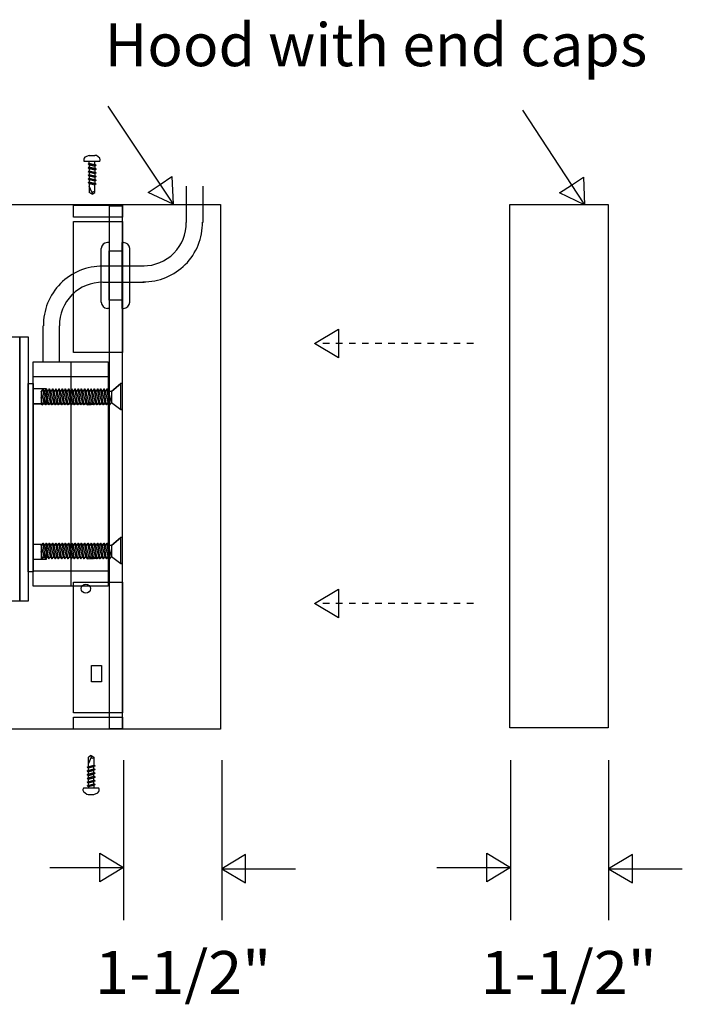
# Model space of a CAD drawing. Extents: x 0 to 266, y 1 to 84.
# Drawn here: x 254 to 264, y 18 to 33 of the extents above; entities that cross this region are included whole.
import ezdxf
from ezdxf.enums import TextEntityAlignment as Align

# ---------------------------------------------------------------- set-up
doc = ezdxf.new("R2010")
doc.units = 0
doc.linetypes.add('LTYPE05', pattern=[0.1, 0.054545, -0.018182, 0.009091, -0.018182])
doc.layers.add('WITHSWITCH', color=7, linetype='CONTINUOUS')

msp = doc.modelspace()

# ---------------------------------------------------------------- linework, layer by layer
at = {"layer": 'WITHSWITCH', "color": 7}
for points in [[(255.574521, 32.103414), (256.563601, 30.619802)], [(261.909908, 32.043572), (262.845153, 30.609557)], [(255.288281, 31.350772), (255.224805, 31.324578), (255.214755, 31.306237)], [(255.288281, 31.350786), (255.377362, 31.350772)], [(255.450906, 31.306237), (255.399574, 31.349046), (255.377362, 31.350772)], [(255.214755, 31.306237), (255.209499, 31.298664), (255.20783, 31.288707), (255.20783, 31.278609), (255.209499, 31.268652), (255.214755, 31.257129)], [(255.450906, 31.25716), (255.214755, 31.257147)], [(255.272621, 31.219345), (255.291513, 31.230877)], [(255.272621, 31.219345), (255.291513, 31.207795)], [(255.272621, 31.219345), (255.395206, 31.198828)], [(255.272621, 31.162349), (255.291513, 31.173886)], [(255.272621, 31.162349), (255.291513, 31.150799)], [(255.272621, 31.162349), (255.395206, 31.141819)], [(255.291513, 31.230877), (255.291513, 31.256836)], [(255.291513, 31.230877), (255.376278, 31.210365)], [(255.291513, 31.207795), (255.376278, 31.187265)], [(255.291513, 31.207795), (255.291513, 31.17373)], [(255.291513, 31.173886), (255.376278, 31.153369)], [(255.376278, 31.210365), (255.376278, 31.256836)], [(255.395206, 31.198828), (255.376278, 31.210365)], [(255.395206, 31.198828), (255.376278, 31.187265)], [(255.376278, 31.187265), (255.376278, 31.1532)], [(255.450906, 31.257147), (255.454066, 31.268266), (255.456747, 31.278427), (255.456747, 31.288925), (255.454066, 31.299081), (255.450906, 31.30625)], [(255.272621, 31.10534), (255.291513, 31.11689)], [(255.272621, 31.10534), (255.291513, 31.09379)], [(255.272621, 31.10534), (255.395206, 31.08481)], [(255.272621, 31.048331), (255.291513, 31.059894)], [(255.272621, 31.048331), (255.291513, 31.036794)], [(255.272621, 31.048331), (255.395206, 31.027814)], [(255.291513, 31.150799), (255.376278, 31.130269)], [(255.291513, 31.150799), (255.291513, 31.116735)], [(255.291513, 31.11689), (255.376278, 31.09636)], [(255.291513, 31.09379), (255.376278, 31.073273)], [(255.291513, 31.09379), (255.291513, 31.059726)], [(255.291513, 31.059894), (255.376278, 31.039364)], [(255.291513, 31.036794), (255.376278, 31.016282)], [(255.291513, 31.036794), (255.291513, 31.002717)], [(255.395206, 31.141819), (255.376278, 31.153369)], [(255.395206, 31.141819), (255.376278, 31.130269)], [(255.376278, 31.130269), (255.376278, 31.096205)], [(255.395206, 31.08481), (255.376278, 31.09636)], [(255.395206, 31.08481), (255.376278, 31.073273)], [(255.376278, 31.073273), (255.376278, 31.039196)], [(255.395206, 31.027814), (255.376278, 31.039364)], [(255.395206, 31.027814), (255.376278, 31.016282)], [(255.376278, 31.016282), (255.376278, 30.9822)], [(255.272621, 30.991335), (255.291513, 31.002885)], [(255.272621, 30.991335), (255.291513, 30.979803)], [(255.272621, 30.991335), (255.395206, 30.970819)], [(255.272621, 30.934339), (255.291513, 30.945876)], [(255.272621, 30.934339), (255.291513, 30.922807)], [(255.272621, 30.934339), (255.395206, 30.913827)], [(255.290927, 30.923362), (255.290927, 30.783012)], [(255.333292, 30.780154), (255.290927, 30.880407)], [(255.291513, 31.002885), (255.376278, 30.982355)], [(255.291513, 30.979803), (255.376278, 30.959273)], [(255.291513, 30.979803), (255.291513, 30.945721)], [(255.291513, 30.945876), (255.376278, 30.92536)], [(255.291513, 30.922807), (255.376278, 30.902259)], [(255.375639, 30.782999), (255.376278, 30.902259)], [(255.395206, 30.970819), (255.376278, 30.982355)], [(255.395206, 30.970819), (255.376278, 30.959273)], [(255.376278, 30.959273), (255.376278, 30.925209)], [(255.395206, 30.913827), (255.376278, 30.92536)], [(255.395206, 30.913827), (255.376278, 30.902259)], [(256.774165, 30.880407), (256.774165, 30.326949)], [(257.024165, 30.880407), (257.024165, 30.326949)], [(255.33331, 30.756175), (255.290927, 30.783012)], [(255.33331, 30.756175), (255.333292, 30.780154)], [(255.33331, 30.756175), (255.375639, 30.782999)], [(255.596271, 30.018333), (255.568093, 30.018333)], [(255.596271, 30.018333), (255.596271, 29.012083)], [(255.786879, 30.018333), (255.815021, 30.018333)], [(255.786879, 30.018333), (255.786879, 29.012083)], [(255.474343, 29.105833), (255.474343, 29.924583)], [(255.908771, 29.105833), (255.908771, 29.924583)], [(255.496271, 29.660618), (256.12967, 29.660618)], [(255.496271, 29.410618), (256.12967, 29.410618)], [(255.596271, 29.012083), (255.568093, 29.012083)], [(255.786879, 29.012083), (255.815021, 29.012083)], [(254.58647, 28.193155), (254.58647, 28.746626)], [(254.83647, 28.193155), (254.83647, 28.746626)], [(254.229794, 28.574245), (254.229794, 24.535782)], [(255.009073, 28.193155), (255.009073, 24.764298)], [(254.433239, 27.968896), (255.58212, 27.968896)], [(255.632493, 27.74185), (255.773491, 27.862504)], [(255.799521, 27.862504), (255.773491, 27.862504)], [(255.773491, 27.465283), (255.773491, 27.862504)], [(255.799521, 27.465283), (255.799521, 27.862504)], [(254.58315, 27.779439), (254.55854, 27.74185)], [(254.55854, 27.74185), (254.55854, 27.55127)], [(254.602308, 27.573344), (254.55854, 27.74185)], [(254.626953, 27.535764), (254.58315, 27.779439)], [(254.58315, 27.779439), (254.607777, 27.74185)], [(254.632013, 27.779439), (254.607386, 27.74185)], [(254.65158, 27.573344), (254.607777, 27.74185)], [(254.632013, 27.779439), (254.656658, 27.74185)], [(254.675817, 27.535764), (254.632013, 27.779439)], [(254.680895, 27.779439), (254.65625, 27.74185)], [(254.700462, 27.573344), (254.656658, 27.74185)], [(254.680895, 27.779439), (254.705504, 27.74185)], [(254.724698, 27.535764), (254.680895, 27.779439)], [(254.729741, 27.779439), (254.705131, 27.74185)], [(254.749308, 27.573344), (254.705504, 27.74185)], [(254.729741, 27.779439), (254.754403, 27.74185)], [(254.773544, 27.535764), (254.729741, 27.779439)], [(254.77864, 27.779439), (254.753977, 27.74185)], [(254.798171, 27.573344), (254.754403, 27.74185)], [(254.77864, 27.779439), (254.803249, 27.74185)], [(254.822408, 27.535764), (254.77864, 27.779439)], [(254.827486, 27.779439), (254.802876, 27.74185)], [(254.847053, 27.573344), (254.803249, 27.74185)], [(254.827486, 27.779439), (254.852131, 27.74185)], [(254.871289, 27.535764), (254.827486, 27.779439)], [(254.876367, 27.779439), (254.851722, 27.74185)], [(254.895916, 27.573344), (254.852131, 27.74185)], [(254.876367, 27.779439), (254.900994, 27.74185)], [(254.920153, 27.535764), (254.876367, 27.779439)], [(254.925231, 27.779439), (254.900604, 27.74185)], [(254.944798, 27.573344), (254.900994, 27.74185)], [(254.925231, 27.779439), (254.949876, 27.74185)], [(254.969034, 27.535764), (254.925231, 27.779439)], [(254.974112, 27.779439), (254.949467, 27.74185)], [(254.993643, 27.573344), (254.949876, 27.74185)], [(254.974112, 27.779439), (254.998739, 27.74185)], [(255.01788, 27.535764), (254.974112, 27.779439)], [(255.022976, 27.779439), (254.998349, 27.74185)], [(255.042543, 27.573344), (254.998739, 27.74185)], [(255.022976, 27.779439), (255.047585, 27.74185)], [(255.066779, 27.535764), (255.022976, 27.779439)], [(255.071822, 27.779439), (255.04723, 27.74185)], [(255.091388, 27.573344), (255.047585, 27.74185)], [(255.071822, 27.779439), (255.096467, 27.74185)], [(255.115625, 27.535764), (255.071822, 27.779439)], [(255.120703, 27.779439), (255.096058, 27.74185)], [(255.14027, 27.573344), (255.096467, 27.74185)], [(255.120703, 27.779439), (255.14533, 27.74185)], [(255.164506, 27.535764), (255.120703, 27.779439)], [(255.169585, 27.779439), (255.14494, 27.74185)], [(255.189134, 27.573344), (255.14533, 27.74185)], [(255.169585, 27.779439), (255.194212, 27.74185)], [(255.21337, 27.535764), (255.169585, 27.779439)], [(255.218448, 27.779439), (255.193821, 27.74185)], [(255.237979, 27.573344), (255.194212, 27.74185)], [(255.218448, 27.779439), (255.243093, 27.74185)], [(255.262216, 27.535764), (255.218448, 27.779439)], [(255.286843, 27.573344), (255.243093, 27.74185)], [(255.268981, 27.779439), (255.244354, 27.74185)], [(255.268981, 27.779439), (255.293608, 27.74185)], [(255.312766, 27.535764), (255.268981, 27.779439)], [(255.317844, 27.779439), (255.2932, 27.74185)], [(255.337376, 27.573344), (255.293608, 27.74185)], [(255.317844, 27.779439), (255.342489, 27.74185)], [(255.361612, 27.535764), (255.317844, 27.779439)], [(255.366726, 27.779439), (255.342081, 27.74185)], [(255.386275, 27.573344), (255.342489, 27.74185)], [(255.366726, 27.779439), (255.391317, 27.74185)], [(255.410511, 27.535764), (255.366726, 27.779439)], [(255.415554, 27.779439), (255.390962, 27.74185)], [(255.435121, 27.573344), (255.391317, 27.74185)], [(255.415554, 27.779439), (255.440199, 27.74185)], [(255.459357, 27.535764), (255.415554, 27.779439)], [(255.464435, 27.779439), (255.439808, 27.74185)], [(255.484002, 27.573344), (255.440199, 27.74185)], [(255.464435, 27.779439), (255.48908, 27.74185)], [(255.508239, 27.535764), (255.464435, 27.779439)], [(255.513317, 27.779439), (255.488672, 27.74185)], [(255.532866, 27.573344), (255.48908, 27.74185)], [(255.513317, 27.779439), (255.537944, 27.74185)], [(255.557102, 27.535764), (255.513317, 27.779439)], [(255.56218, 27.779439), (255.537553, 27.74185)], [(255.581747, 27.573344), (255.537944, 27.74185)], [(255.56218, 27.779439), (255.586861, 27.74185)], [(255.605984, 27.535764), (255.56218, 27.779439)], [(255.630646, 27.573344), (255.586861, 27.74185)], [(255.632493, 27.74185), (255.586861, 27.74185)], [(255.632493, 27.74185), (255.632493, 27.573344)], [(254.43228, 27.55265), (255.579439, 27.55265)], [(254.578356, 27.535645), (254.558363, 27.647616)], [(254.578356, 27.535645), (254.55854, 27.55127)], [(254.578356, 27.535645), (254.602308, 27.573344)], [(254.626953, 27.535764), (254.602308, 27.573344)], [(254.626953, 27.535764), (254.65158, 27.573344)], [(254.675817, 27.535764), (254.65119, 27.573344)], [(254.675817, 27.535764), (254.700462, 27.573344)], [(254.724698, 27.535764), (254.700053, 27.573344)], [(254.724698, 27.535764), (254.749308, 27.573344)], [(254.773544, 27.535764), (254.748935, 27.573344)], [(254.773544, 27.535764), (254.798171, 27.573344)], [(254.822408, 27.535764), (254.797781, 27.573344)], [(254.822408, 27.535764), (254.847053, 27.573344)], [(254.871289, 27.535764), (254.846644, 27.573344)], [(254.871289, 27.535764), (254.895916, 27.573344)], [(254.920153, 27.535764), (254.895526, 27.573344)], [(254.920153, 27.535764), (254.944798, 27.573344)], [(254.969034, 27.535764), (254.944389, 27.573344)], [(254.969034, 27.535764), (254.993643, 27.573344)], [(255.01788, 27.535764), (254.993271, 27.573344)], [(255.01788, 27.535764), (255.042543, 27.573344)], [(255.066779, 27.535764), (255.042116, 27.573344)], [(255.066779, 27.535764), (255.091388, 27.573344)], [(255.115625, 27.535764), (255.091016, 27.573344)], [(255.115625, 27.535764), (255.14027, 27.573344)], [(255.164506, 27.535764), (255.139862, 27.573344)], [(255.164506, 27.535764), (255.189134, 27.573344)], [(255.21337, 27.535764), (255.188743, 27.573344)], [(255.21337, 27.535764), (255.237979, 27.573344)], [(255.262216, 27.535764), (255.237607, 27.573344)], [(255.262216, 27.535764), (255.286843, 27.573344)], [(255.312766, 27.535764), (255.288139, 27.573344)], [(255.312766, 27.535764), (255.337376, 27.573344)], [(255.361612, 27.535764), (255.337003, 27.573344)], [(255.361612, 27.535764), (255.386275, 27.573344)], [(255.410511, 27.535764), (255.385849, 27.573344)], [(255.410511, 27.535764), (255.435121, 27.573344)], [(255.459357, 27.535764), (255.434748, 27.573344)], [(255.459357, 27.535764), (255.484002, 27.573344)], [(255.508239, 27.535764), (255.483594, 27.573344)], [(255.508239, 27.535764), (255.532866, 27.573344)], [(255.557102, 27.535764), (255.532475, 27.573344)], [(255.557102, 27.535764), (255.581747, 27.573344)], [(255.605984, 27.535764), (255.581374, 27.573344)], [(255.605984, 27.535764), (255.630646, 27.573344)], [(255.632493, 27.573313), (255.773491, 27.465283)], [(255.799521, 27.465283), (255.773491, 27.465283)], [(255.632493, 25.386728), (255.773491, 25.507382)], [(255.799521, 25.507382), (255.773491, 25.507382)], [(255.773491, 25.110161), (255.773491, 25.507382)], [(255.799521, 25.110161), (255.799521, 25.507382)], [(254.43228, 25.407635), (255.57951, 25.407635)], [(254.578356, 25.180522), (254.558363, 25.292494)], [(254.58315, 25.424316), (254.55854, 25.386728)], [(254.55854, 25.386728), (254.55854, 25.196147)], [(254.602308, 25.218222), (254.55854, 25.386728)], [(254.626953, 25.180642), (254.58315, 25.424316)], [(254.58315, 25.424316), (254.607777, 25.386728)], [(254.632013, 25.424316), (254.607386, 25.386728)], [(254.65158, 25.218222), (254.607777, 25.386728)], [(254.632013, 25.424316), (254.656658, 25.386728)], [(254.675817, 25.180642), (254.632013, 25.424316)], [(254.680895, 25.424316), (254.65625, 25.386728)], [(254.700462, 25.218222), (254.656658, 25.386728)], [(254.680895, 25.424316), (254.705504, 25.386728)], [(254.724698, 25.180642), (254.680895, 25.424316)], [(254.729741, 25.424316), (254.705131, 25.386728)], [(254.749308, 25.218222), (254.705504, 25.386728)], [(254.729741, 25.424316), (254.754403, 25.386728)], [(254.773544, 25.180642), (254.729741, 25.424316)], [(254.77864, 25.424316), (254.753977, 25.386728)], [(254.798171, 25.218222), (254.754403, 25.386728)], [(254.77864, 25.424316), (254.803249, 25.386728)], [(254.822408, 25.180642), (254.77864, 25.424316)], [(254.827486, 25.424316), (254.802876, 25.386728)], [(254.847053, 25.218222), (254.803249, 25.386728)], [(254.827486, 25.424316), (254.852131, 25.386728)], [(254.871289, 25.180642), (254.827486, 25.424316)], [(254.876367, 25.424316), (254.851722, 25.386728)], [(254.895916, 25.218222), (254.852131, 25.386728)], [(254.876367, 25.424316), (254.900994, 25.386728)], [(254.920153, 25.180642), (254.876367, 25.424316)], [(254.925231, 25.424316), (254.900604, 25.386728)], [(254.944798, 25.218222), (254.900994, 25.386728)], [(254.925231, 25.424316), (254.949876, 25.386728)], [(254.969034, 25.180642), (254.925231, 25.424316)], [(254.974112, 25.424316), (254.949467, 25.386728)], [(254.993643, 25.218222), (254.949876, 25.386728)], [(254.974112, 25.424316), (254.998739, 25.386728)], [(255.01788, 25.180642), (254.974112, 25.424316)], [(255.022976, 25.424316), (254.998349, 25.386728)], [(255.042543, 25.218222), (254.998739, 25.386728)], [(255.022976, 25.424316), (255.047585, 25.386728)], [(255.066779, 25.180642), (255.022976, 25.424316)], [(255.071822, 25.424316), (255.04723, 25.386728)], [(255.091388, 25.218222), (255.047585, 25.386728)], [(255.071822, 25.424316), (255.096467, 25.386728)], [(255.115625, 25.180642), (255.071822, 25.424316)], [(255.120703, 25.424316), (255.096058, 25.386728)], [(255.14027, 25.218222), (255.096467, 25.386728)], [(255.120703, 25.424316), (255.14533, 25.386728)], [(255.164506, 25.180642), (255.120703, 25.424316)], [(255.169585, 25.424316), (255.14494, 25.386728)], [(255.189134, 25.218222), (255.14533, 25.386728)], [(255.169585, 25.424316), (255.194212, 25.386728)], [(255.21337, 25.180642), (255.169585, 25.424316)], [(255.218448, 25.424316), (255.193821, 25.386728)], [(255.237979, 25.218222), (255.194212, 25.386728)], [(255.218448, 25.424316), (255.243093, 25.386728)], [(255.262216, 25.180642), (255.218448, 25.424316)], [(255.286843, 25.218222), (255.243093, 25.386728)], [(255.268981, 25.424316), (255.244354, 25.386728)], [(255.268981, 25.424316), (255.293608, 25.386728)], [(255.312766, 25.180642), (255.268981, 25.424316)], [(255.317844, 25.424316), (255.2932, 25.386728)], [(255.337376, 25.218222), (255.293608, 25.386728)], [(255.317844, 25.424316), (255.342489, 25.386728)], [(255.361612, 25.180642), (255.317844, 25.424316)], [(255.366726, 25.424316), (255.342081, 25.386728)], [(255.386275, 25.218222), (255.342489, 25.386728)], [(255.366726, 25.424316), (255.391317, 25.386728)], [(255.410511, 25.180642), (255.366726, 25.424316)], [(255.415554, 25.424316), (255.390962, 25.386728)], [(255.435121, 25.218222), (255.391317, 25.386728)], [(255.415554, 25.424316), (255.440199, 25.386728)], [(255.459357, 25.180642), (255.415554, 25.424316)], [(255.464435, 25.424316), (255.439808, 25.386728)], [(255.484002, 25.218222), (255.440199, 25.386728)], [(255.464435, 25.424316), (255.48908, 25.386728)], [(255.508239, 25.180642), (255.464435, 25.424316)], [(255.513317, 25.424316), (255.488672, 25.386728)], [(255.532866, 25.218222), (255.48908, 25.386728)], [(255.513317, 25.424316), (255.537944, 25.386728)], [(255.557102, 25.180642), (255.513317, 25.424316)], [(255.56218, 25.424316), (255.537553, 25.386728)], [(255.581747, 25.218222), (255.537944, 25.386728)], [(255.56218, 25.424316), (255.586861, 25.386728)], [(255.605984, 25.180642), (255.56218, 25.424316)], [(255.630646, 25.218222), (255.586861, 25.386728)], [(255.632493, 25.386728), (255.586861, 25.386728)], [(255.632493, 25.386728), (255.632493, 25.218222)], [(254.578356, 25.180522), (254.55854, 25.196147)], [(254.578356, 25.180522), (254.602308, 25.218222)], [(254.626953, 25.180642), (254.602308, 25.218222)], [(254.626953, 25.180642), (254.65158, 25.218222)], [(254.675817, 25.180642), (254.65119, 25.218222)], [(254.675817, 25.180642), (254.700462, 25.218222)], [(254.724698, 25.180642), (254.700053, 25.218222)], [(254.724698, 25.180642), (254.749308, 25.218222)], [(254.773544, 25.180642), (254.748935, 25.218222)], [(254.773544, 25.180642), (254.798171, 25.218222)], [(254.822408, 25.180642), (254.797781, 25.218222)], [(254.822408, 25.180642), (254.847053, 25.218222)], [(254.871289, 25.180642), (254.846644, 25.218222)], [(254.871289, 25.180642), (254.895916, 25.218222)], [(254.920153, 25.180642), (254.895526, 25.218222)], [(254.920153, 25.180642), (254.944798, 25.218222)], [(254.969034, 25.180642), (254.944389, 25.218222)], [(254.969034, 25.180642), (254.993643, 25.218222)], [(255.01788, 25.180642), (254.993271, 25.218222)], [(255.01788, 25.180642), (255.042543, 25.218222)], [(255.066779, 25.180642), (255.042116, 25.218222)], [(255.066779, 25.180642), (255.091388, 25.218222)], [(255.115625, 25.180642), (255.091016, 25.218222)], [(255.115625, 25.180642), (255.14027, 25.218222)], [(255.164506, 25.180642), (255.139862, 25.218222)], [(255.164506, 25.180642), (255.189134, 25.218222)], [(255.21337, 25.180642), (255.188743, 25.218222)], [(255.21337, 25.180642), (255.237979, 25.218222)], [(255.262216, 25.180642), (255.237607, 25.218222)], [(255.262216, 25.180642), (255.286843, 25.218222)], [(255.312766, 25.180642), (255.288139, 25.218222)], [(255.312766, 25.180642), (255.337376, 25.218222)], [(255.361612, 25.180642), (255.337003, 25.218222)], [(255.361612, 25.180642), (255.386275, 25.218222)], [(255.410511, 25.180642), (255.385849, 25.218222)], [(255.410511, 25.180642), (255.435121, 25.218222)], [(255.459357, 25.180642), (255.434748, 25.218222)], [(255.459357, 25.180642), (255.484002, 25.218222)], [(255.508239, 25.180642), (255.483594, 25.218222)], [(255.508239, 25.180642), (255.532866, 25.218222)], [(255.557102, 25.180642), (255.532475, 25.218222)], [(255.557102, 25.180642), (255.581747, 25.218222)], [(255.605984, 25.180642), (255.581374, 25.218222)], [(255.605984, 25.180642), (255.630646, 25.218222)], [(255.632493, 25.218191), (255.773491, 25.110161)], [(254.433239, 24.996902), (255.58212, 24.996902)], [(255.799521, 25.110161), (255.773491, 25.110161)], [(255.319389, 22.175653), (255.277042, 22.148815)], [(255.319354, 22.151678), (255.277042, 22.05142)], [(255.277042, 22.008469), (255.277042, 22.148815)], [(255.319389, 22.175653), (255.319354, 22.151678)], [(255.319389, 22.175653), (255.361737, 22.148833)], [(255.361737, 22.148833), (255.362376, 22.029568)], [(255.258718, 21.997488), (255.381268, 22.018004)], [(255.258718, 21.997488), (255.277628, 22.00902)], [(255.258718, 21.997488), (255.277628, 21.985955)], [(255.277628, 22.00902), (255.362376, 22.029568)], [(255.277628, 21.985955), (255.362376, 22.006468)], [(255.277628, 21.952029), (255.277628, 21.986106)], [(255.381268, 22.018004), (255.362376, 22.029568)], [(255.381268, 22.018004), (255.362376, 22.006468)], [(255.362376, 21.972559), (255.362376, 22.006623)], [(255.815536, 22.105979), (255.815536, 19.659539)], [(257.315572, 22.105979), (257.315572, 19.659539)], [(261.726367, 22.105979), (261.726367, 19.659539)], [(263.226332, 22.105979), (263.226332, 19.659539)], [(255.258718, 21.940492), (255.381268, 21.961009)], [(255.258718, 21.940492), (255.277628, 21.952029)], [(255.258718, 21.940492), (255.277628, 21.928951)], [(255.258718, 21.883505), (255.381268, 21.904022)], [(255.258718, 21.883505), (255.277628, 21.895042)], [(255.258718, 21.883505), (255.277628, 21.871942)], [(255.258718, 21.826496), (255.381268, 21.847026)], [(255.258718, 21.826496), (255.277628, 21.838046)], [(255.258718, 21.826496), (255.277628, 21.814946)], [(255.277628, 21.952029), (255.362376, 21.972559)], [(255.277628, 21.928951), (255.362376, 21.949476)], [(255.277628, 21.895042), (255.277628, 21.929119)], [(255.277628, 21.895042), (255.362376, 21.915558)], [(255.277628, 21.871942), (255.362376, 21.892472)], [(255.277628, 21.838046), (255.277628, 21.87211)], [(255.277628, 21.838046), (255.362376, 21.858563)], [(255.277628, 21.814946), (255.362376, 21.83548)], [(255.381268, 21.961009), (255.362376, 21.972559)], [(255.381268, 21.961009), (255.362376, 21.949476)], [(255.362376, 21.915558), (255.362376, 21.949627)], [(255.381268, 21.904022), (255.362376, 21.915558)], [(255.381268, 21.904022), (255.362376, 21.892472)], [(255.362376, 21.858563), (255.362376, 21.89264)], [(255.381268, 21.847026), (255.362376, 21.858563)], [(255.381268, 21.847026), (255.362376, 21.83548)], [(255.362376, 21.801567), (255.362376, 21.835631)], [(255.258718, 21.769496), (255.381268, 21.790017)], [(255.258718, 21.769496), (255.277628, 21.781037)], [(255.258718, 21.769496), (255.277628, 21.757959)], [(255.258718, 21.7125), (255.381268, 21.733017)], [(255.258718, 21.7125), (255.277628, 21.72405)], [(255.258718, 21.7125), (255.277628, 21.700968)], [(255.277628, 21.781037), (255.277628, 21.815101)], [(255.277628, 21.781037), (255.362376, 21.801567)], [(255.277628, 21.757959), (255.362376, 21.778467)], [(255.277628, 21.72405), (255.277628, 21.758114)], [(255.277628, 21.72405), (255.362376, 21.74458)], [(255.277628, 21.700968), (255.362376, 21.72148)], [(255.277628, 21.700968), (255.277628, 21.675004)], [(255.381268, 21.790017), (255.362376, 21.801567)], [(255.381268, 21.790017), (255.362376, 21.778467)], [(255.362376, 21.74458), (255.362376, 21.778635)], [(255.381268, 21.733017), (255.362376, 21.74458)], [(255.381268, 21.733017), (255.362376, 21.72148)], [(255.362376, 21.72148), (255.362376, 21.675004)], [(255.200817, 21.674716), (255.195561, 21.66713), (255.193892, 21.657169), (255.193892, 21.647075), (255.195561, 21.637118), (255.200817, 21.625608)], [(255.436967, 21.674685), (255.200817, 21.674698)], [(255.200817, 21.625608), (255.252344, 21.586097), (255.274361, 21.581072)], [(255.274396, 21.581055), (255.363459, 21.581072)], [(255.363459, 21.581072), (255.420543, 21.607852), (255.437003, 21.625608)], [(255.436967, 21.625595), (255.440163, 21.636701), (255.442844, 21.646857), (255.442844, 21.657355), (255.440163, 21.667512), (255.436967, 21.674698)], [(254.690536, 20.463121), (255.795845, 20.463121)], [(257.335245, 20.445264), (258.440625, 20.445264)], [(260.601367, 20.463121), (261.706694, 20.463121)], [(263.246023, 20.445264), (264.351332, 20.445264)]]:
    msp.add_lwpolyline(points, dxfattribs=at)
for points in [[(256.574521, 30.603422), (256.191282, 30.784961), (256.372816, 30.905988), (256.55435, 31.027015), (256.574521, 30.603422)], [(262.85593, 30.593066), (262.474538, 30.778458), (262.65728, 30.897647), (262.840021, 31.016837), (262.85593, 30.593066)], [(234.949592, 30.600067), (257.297905, 30.600067), (257.297905, 22.577024), (234.949592, 22.577024)], [(255.052646, 30.589551), (255.798136, 30.589551), (255.798136, 30.407733), (255.052646, 30.407733)], [(255.59842, 30.57789), (255.793271, 30.57789), (255.793271, 22.58161), (255.59842, 22.58161)], [(261.717951, 30.600067), (263.217951, 30.600067), (263.217951, 22.600067), (261.717951, 22.600067)], [(255.052646, 30.339551), (255.798136, 30.339551), (255.798136, 28.339551), (255.052646, 28.339551)], [(255.786879, 29.137083), (255.596271, 29.137083), (255.596271, 29.893333), (255.786879, 29.893333)], [(258.734553, 28.475018), (259.098189, 28.6932), (259.098189, 28.475018), (259.098189, 28.256836), (258.734553, 28.475018)], [(236.484695, 28.574245), (254.229794, 28.574245), (254.229794, 24.53738), (236.484695, 24.53738)], [(254.229794, 28.574245), (254.358683, 28.574245), (254.358683, 24.53738), (254.229794, 24.53738)], [(254.433239, 28.195037), (255.579403, 28.195037), (255.579403, 24.764236), (254.433239, 24.764236)], [(254.355913, 27.863738), (254.434961, 27.863738), (254.434961, 24.981809), (254.355913, 24.981809)], [(254.43228, 27.785036), (254.632475, 27.785036), (254.632475, 27.55265), (254.43228, 27.55265)], [(254.43228, 25.40613), (254.632475, 25.40613), (254.632475, 25.173744), (254.43228, 25.173744)], [(255.052646, 24.825937), (255.798136, 24.825937), (255.798136, 22.825937), (255.052646, 22.825937)], [(258.734588, 24.499996), (259.098224, 24.718177), (259.098224, 24.499996), (259.098224, 24.281814), (258.734588, 24.499996)], [(255.052646, 22.761976), (255.798136, 22.761976), (255.798136, 22.580162), (255.052646, 22.580162)], [(255.815536, 20.463121), (255.4519, 20.244935), (255.4519, 20.463117), (255.4519, 20.681299), (255.815536, 20.463121)], [(257.315572, 20.445264), (257.679208, 20.227086), (257.679208, 20.445268), (257.679208, 20.66345), (257.315572, 20.445264)], [(261.726367, 20.463121), (261.362731, 20.244935), (261.362731, 20.463117), (261.362731, 20.681299), (261.726367, 20.463121)], [(263.226332, 20.445264), (263.589968, 20.227086), (263.589968, 20.445268), (263.589968, 20.66345), (263.226332, 20.445264)]]:
    msp.add_lwpolyline(points, close=True, dxfattribs=at)
at = {"layer": 'WITHSWITCH', "color": 7, "linetype": 'LTYPE05'}
for points in [[(261.15957, 28.475036), (258.754244, 28.475018)], [(261.159588, 24.500009), (258.754261, 24.499996)]]:
    msp.add_lwpolyline(points, dxfattribs=at)
at = {"layer": 'WITHSWITCH', "color": 255}
for points in [[(255.586861, 27.74185), (255.56218, 27.779439), (255.537944, 27.74185), (255.513317, 27.779439), (255.48908, 27.74185), (255.464435, 27.779439), (255.440199, 27.74185), (255.415554, 27.779439), (255.391317, 27.74185), (255.366726, 27.779439), (255.342489, 27.74185), (255.317844, 27.779439), (255.293608, 27.74185), (255.268981, 27.779439), (255.244354, 27.74185), (255.243093, 27.74185), (255.218448, 27.779439), (255.194212, 27.74185), (255.169585, 27.779439), (255.14533, 27.74185), (255.120703, 27.779439), (255.096467, 27.74185), (255.071822, 27.779439), (255.047585, 27.74185), (255.022976, 27.779439), (254.998739, 27.74185), (254.974112, 27.779439), (254.949876, 27.74185), (254.925231, 27.779439), (254.900994, 27.74185), (254.876367, 27.779439), (254.852131, 27.74185), (254.827486, 27.779439), (254.803249, 27.74185), (254.77864, 27.779439), (254.754403, 27.74185), (254.729741, 27.779439), (254.705504, 27.74185), (254.680895, 27.779439), (254.656658, 27.74185), (254.632013, 27.779439), (254.607777, 27.74185), (254.58315, 27.779439), (254.55854, 27.74185), (254.55854, 27.55127), (254.578356, 27.535645), (254.602308, 27.573344), (254.626953, 27.535764), (254.65158, 27.573344), (254.675817, 27.535764), (254.700462, 27.573344), (254.724698, 27.535764), (254.749308, 27.573344), (254.773544, 27.535764), (254.798171, 27.573344), (254.822408, 27.535764), (254.847053, 27.573344), (254.871289, 27.535764), (254.895916, 27.573344), (254.920153, 27.535764), (254.944798, 27.573344), (254.969034, 27.535764), (254.993643, 27.573344), (255.01788, 27.535764), (255.042543, 27.573344), (255.066779, 27.535764), (255.091388, 27.573344), (255.115625, 27.535764), (255.14027, 27.573344), (255.164506, 27.535764), (255.189134, 27.573344), (255.21337, 27.535764), (255.237979, 27.573344), (255.262216, 27.535764), (255.309606, 27.540581), (255.312766, 27.535764), (255.316371, 27.541264), (255.355522, 27.545237), (255.361612, 27.535764), (255.368714, 27.546578), (255.401385, 27.549893), (255.410511, 27.535764), (255.421076, 27.551891), (255.447248, 27.55455), (255.459357, 27.535764), (255.47342, 27.557204), (255.493129, 27.559202), (255.508239, 27.535764), (255.525763, 27.562518), (255.538956, 27.563854), (255.557102, 27.535764), (255.578143, 27.567831), (255.58489, 27.568515), (255.605984, 27.535764), (255.632493, 27.573344), (255.773491, 27.465283), (255.799521, 27.465283), (255.799521, 27.862504), (255.773491, 27.862504), (255.632493, 27.74185)], [(255.586861, 25.386728), (255.56218, 25.424316), (255.537944, 25.386728), (255.513317, 25.424316), (255.48908, 25.386728), (255.464435, 25.424316), (255.440199, 25.386728), (255.415554, 25.424316), (255.391317, 25.386728), (255.366726, 25.424316), (255.342489, 25.386728), (255.317844, 25.424316), (255.293608, 25.386728), (255.268981, 25.424316), (255.244354, 25.386728), (255.243093, 25.386728), (255.218448, 25.424316), (255.194212, 25.386728), (255.169585, 25.424316), (255.14533, 25.386728), (255.120703, 25.424316), (255.096467, 25.386728), (255.071822, 25.424316), (255.047585, 25.386728), (255.022976, 25.424316), (254.998739, 25.386728), (254.974112, 25.424316), (254.949876, 25.386728), (254.925231, 25.424316), (254.900994, 25.386728), (254.876367, 25.424316), (254.852131, 25.386728), (254.827486, 25.424316), (254.803249, 25.386728), (254.77864, 25.424316), (254.754403, 25.386728), (254.729741, 25.424316), (254.705504, 25.386728), (254.680895, 25.424316), (254.656658, 25.386728), (254.632013, 25.424316), (254.607777, 25.386728), (254.58315, 25.424316), (254.55854, 25.386728), (254.55854, 25.196147), (254.578356, 25.180522), (254.602308, 25.218222), (254.626953, 25.180642), (254.65158, 25.218222), (254.675817, 25.180642), (254.700462, 25.218222), (254.724698, 25.180642), (254.749308, 25.218222), (254.773544, 25.180642), (254.798171, 25.218222), (254.822408, 25.180642), (254.847053, 25.218222), (254.871289, 25.180642), (254.895916, 25.218222), (254.920153, 25.180642), (254.944798, 25.218222), (254.969034, 25.180642), (254.993643, 25.218222), (255.01788, 25.180642), (255.042543, 25.218222), (255.066779, 25.180642), (255.091388, 25.218222), (255.115625, 25.180642), (255.14027, 25.218222), (255.164506, 25.180642), (255.189134, 25.218222), (255.21337, 25.180642), (255.237979, 25.218222), (255.262216, 25.180642), (255.309606, 25.185458), (255.312766, 25.180642), (255.316371, 25.186142), (255.355522, 25.190115), (255.361612, 25.180642), (255.368714, 25.191455), (255.401385, 25.194767), (255.410511, 25.180642), (255.421076, 25.196768), (255.447248, 25.199419), (255.459357, 25.180642), (255.47342, 25.202082), (255.493129, 25.204079), (255.508239, 25.180642), (255.525763, 25.207395), (255.538956, 25.208731), (255.557102, 25.180642), (255.578143, 25.212709), (255.58489, 25.213392), (255.605984, 25.180642), (255.632493, 25.218222), (255.773491, 25.110161), (255.799521, 25.110161), (255.799521, 25.507382), (255.773491, 25.507382), (255.632493, 25.386728)], [(255.327663, 23.551682), (255.477628, 23.551682), (255.477628, 23.301682), (255.327663, 23.301682)]]:
    msp.add_lwpolyline(points, close=True, dxfattribs=at)
at = {"layer": 'WITHSWITCH', "color": 7}
msp.add_circle((255.238903, 24.727863), 0.069436, dxfattribs=at)
for centre, radius, start, end in [((255.355096, 30.772141), 0.023244, 27.845062, 159.832275), ((256.121307, 30.315878), 0.89867, 269.390381, 0.970978), ((256.121307, 30.315878), 0.652966, 269.390381, 0.970978), ((255.568093, 29.924583), 0.09375, 90, 180), ((255.815021, 29.924583), 0.09375, 0, 90), ((255.489311, 28.757693), 0.89867, 89.390381, 180.970978), ((255.489311, 28.757693), 0.652966, 89.390381, 180.970978), ((255.568093, 29.105833), 0.09375, 180, 270), ((255.815021, 29.105833), 0.09375, 270, 0), ((255.341193, 22.159672), 0.023237, 200.170197, 332.15979)]:
    msp.add_arc(centre, radius, start, end, dxfattribs=at)

# ---------------------------------------------------------------- texts
for s, p, p2 in [('Hood with end caps', (255.525388, 32.714169), (263.816297, 32.714169)), ('1-1/2"', (255.379933, 18.532351), (258.070842, 18.532351)), ('1-1/2"', (261.270842, 18.532351), (263.961751, 18.532351))]:
    msp.add_text(s, height=0.654545, dxfattribs=at).set_placement(p, p2, align=Align.FIT)

doc.saveas('drawing.dxf')
